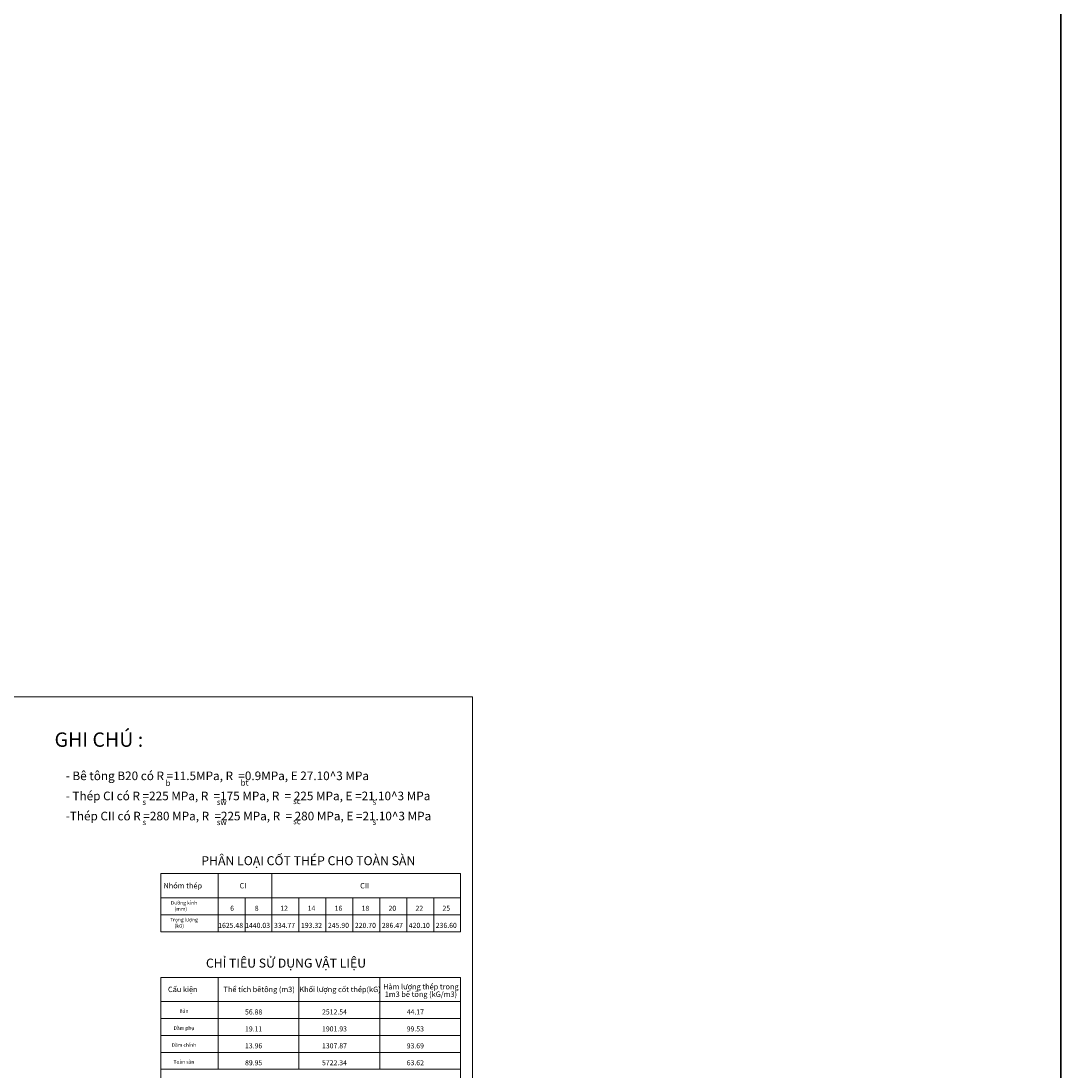
# Model space of a CAD drawing. Units: millimetres. Extents: x -122119 to 874607, y -707583 to 64750.
# Drawn here: x 447543 to 505420, y -337012 to -278554 of the extents above; entities that cross this region are included whole.
import ezdxf
from ezdxf.enums import TextEntityAlignment as Align

# ---------------------------------------------------------------- set-up
doc = ezdxf.new("R2010")
doc.units = ezdxf.units.MM
doc.header["$LTSCALE"] = 3
for name, color, linetype, lineweight in [('Bao', 2, 'Continuous', 0), ('Text', 172, 'Continuous', 9), ('TextThep', 7, 'Continuous', 0), ('thep1', 80, 'Continuous', 30), ('tuong', 31, 'Continuous', 20)]:
    doc.layers.add(name, color=color, linetype=linetype, lineweight=lineweight)
doc.styles.add('Hoa', font='micross.ttf')

msp = doc.modelspace()

# ---------------------------------------------------------------- linework, layer by layer
at = {"layer": 'Bao'}
for p, q in [((455321.8, -326025), (472009.3, -326025)), ((455321.8, -326025), (455321.8, -329260.7)), ((458509.3, -326025), (458509.3, -329260.7)), ((461509.3, -326025), (461509.3, -329260.7)), ((472009.3, -326025), (472009.3, -329260.7)), ((455321.8, -327375), (472009.3, -327375)), ((460009.3, -327375), (460009.3, -329260.7)), ((463009.3, -327375), (463009.3, -329260.7)), ((464509.3, -327375), (464509.3, -329260.7)), ((466009.3, -327375), (466009.3, -329260.7)), ((467509.3, -327375), (467509.3, -329260.7)), ((469009.3, -327375), (469009.3, -329260.7)), ((470509.3, -327375), (470509.3, -329260.7)), ((455321.8, -328317.8), (472009.3, -328317.8)), ((455321.8, -329260.7), (472009.3, -329260.7)), ((455321.8, -331797.7), (472009.3, -331797.7)), ((455321.8, -331797.7), (455321.8, -337931.5)), ((458509.3, -331797.7), (458509.3, -336919)), ((463009.3, -331797.7), (463009.3, -336919)), ((467509.3, -331797.7), (467509.3, -336919)), ((472009.3, -331797.7), (472009.3, -337931.5)), ((455321.8, -333147.7), (472009.3, -333147.7)), ((455321.8, -334090.5), (472009.3, -334090.5)), ((455321.8, -335033.4), (472009.3, -335033.4)), ((455321.8, -335976.2), (472009.3, -335976.2)), ((455321.8, -336919), (472009.3, -336919))]:
    msp.add_line(p, q, dxfattribs=at)
at = {"layer": 'thep1'}
msp.add_lwpolyline([(170040, -169970), (505420, -169970), (505420, -402850), (170040, -402850)], close=True, dxfattribs=at)
at = {"layer": 'tuong', "ltscale": 5}
msp.add_lwpolyline([(388575.7, -375577.1), (472675.7, -375577.1), (472675.7, -316177.1), (388575.7, -316177.1)], close=True, dxfattribs=at)

# ---------------------------------------------------------------- texts
at = {"layer": 'Text', "color": 4, "style": 'Hoa'}
for s, height, p in [('GHI CHÚ :', 800, (449409.4, -318962.5)), ('- Bê tông B20 có R =11.5MPa, R  =0.9MPa, E 27.10^ 3 MPa', 480, (450032.4, -320818)), ('b', 320, (455595.9, -321139)), ('bt', 320, (459769.5, -321125.3)), ('- Thép CI có R =225 MPa, R  =175 MPa, R  = 225 MPa, E =21.10^ 3 MPa', 480, (450032.4, -321938)), ('s', 320, (454298.9, -322199.3)), ('sw', 320, (458436.2, -322201.1)), ('sc', 320, (462686, -322153)), ('s', 320, (467112, -322190)), ('-Thép CII có R =280 MPa, R  =225 MPa, R  = 280 MPa, E =21.10^ 3 MPa', 480, (450032.4, -323058)), ('s', 320, (454298.9, -323319.3)), ('sw', 320, (458436.2, -323321.1)), ('sc', 320, (462686, -323273)), ('s', 320, (467112, -323310))]:
    msp.add_text(s, height=height, dxfattribs=at).set_placement(p)
for s, height, p in [('PHÂN LOẠI CỐT THÉP CHO TOÀN SÀN', 500, (463532.5, -325552.5)), ('Nhóm thép', 300, (456545.8, -326846.2)), ('CI', 300, (459897.8, -326846.2)), ('CII', 300, (466667.4, -326846.2)), ('Đường kính', 200, (456611, -327745.3)), ('Trọng lượng', 200, (456611, -328688.2)), ('CHỈ TIÊU SỬ DỤNG VẬT LIỆU', 500, (462291.3, -331255.5)), ('Cấu kiện', 300, (456545.8, -332618.9)), ('Thể tích bêtông (m3)', 300, (460796.5, -332618.9)), ('Khối lượng cốt thép(kG)', 300, (465296.5, -332618.9)), ('Hàm lượng thép trong', 300, (469796.5, -332468.9)), ('1m3 bê tông (kG/m3)', 300, (469796.5, -332886.7)), ('Bản', 200, (456611, -333777.2)), ('Dầm phụ', 200, (456611, -334720.1)), ('Dầm chính', 200, (456611, -335662.9)), ('Toàn sàn', 200, (456611, -336605.7))]:
    msp.add_text(s, height=height, dxfattribs=at).set_placement(p, align=Align.CENTER)
at = {"layer": 'Text', "color": 4, "char_height": 200, "width": 1131.113, "attachment_point": 1, "style": 'Hoa'}
for s, insert in [(' (mm)', (456034.8, -327890.7)), (' (kG)', (456034.8, -328833.6))]:
    msp.add_mtext(s, dxfattribs=dict(at, insert=insert))
at = {"layer": 'TextThep', "style": 'Hoa'}
for s, height, p in [('6', 281.2, (459290.7, -328092.9)), ('8', 281.2, (460659.8, -328092.9)), ('12', 281.25, (462182.5, -328092.9)), ('14', 281.25, (463710.5, -328092.9)), ('16', 281.25, (465210.5, -328092.9)), ('18', 281.25, (466710.5, -328092.9)), ('20', 281.25, (468210.5, -328092.9)), ('22', 281.25, (469710.5, -328092.9)), ('25', 281.25, (471210.5, -328092.9)), ('1625.48', 281.25, (459210.5, -329045.4)), ('1440.03', 281.25, (460710.5, -329045.4)), ('334.77', 281.25, (462210.5, -329045.4)), ('193.32', 281.25, (463710.5, -329045.4)), ('245.90', 281.25, (465210.5, -329045.4)), ('220.70', 281.25, (466710.5, -329045.4)), ('286.47', 281.25, (468210.5, -329045.4)), ('420.10', 281.25, (469710.5, -329045.4)), ('236.60', 281.25, (471210.5, -329045.4)), ('56.88', 281.25, (460489, -333865.6)), ('2512.54', 281.25, (464989, -333865.6)), ('44.17', 281.25, (469489, -333865.6)), ('19.11', 281.25, (460489, -334808.4)), ('1901.93', 281.25, (464989, -334808.4)), ('99.53', 281.25, (469489, -334808.4)), ('13.96', 281.25, (460489, -335751.3)), ('1307.87', 281.25, (464989, -335751.3)), ('93.69', 281.25, (469489, -335751.3)), ('89.95', 281.25, (460489, -336694.1)), ('5722.34', 281.25, (464989, -336694.1)), ('63.62', 281.25, (469489, -336694.1))]:
    msp.add_text(s, height=height, dxfattribs=at).set_placement(p, align=Align.CENTER)

doc.saveas('drawing.dxf')
